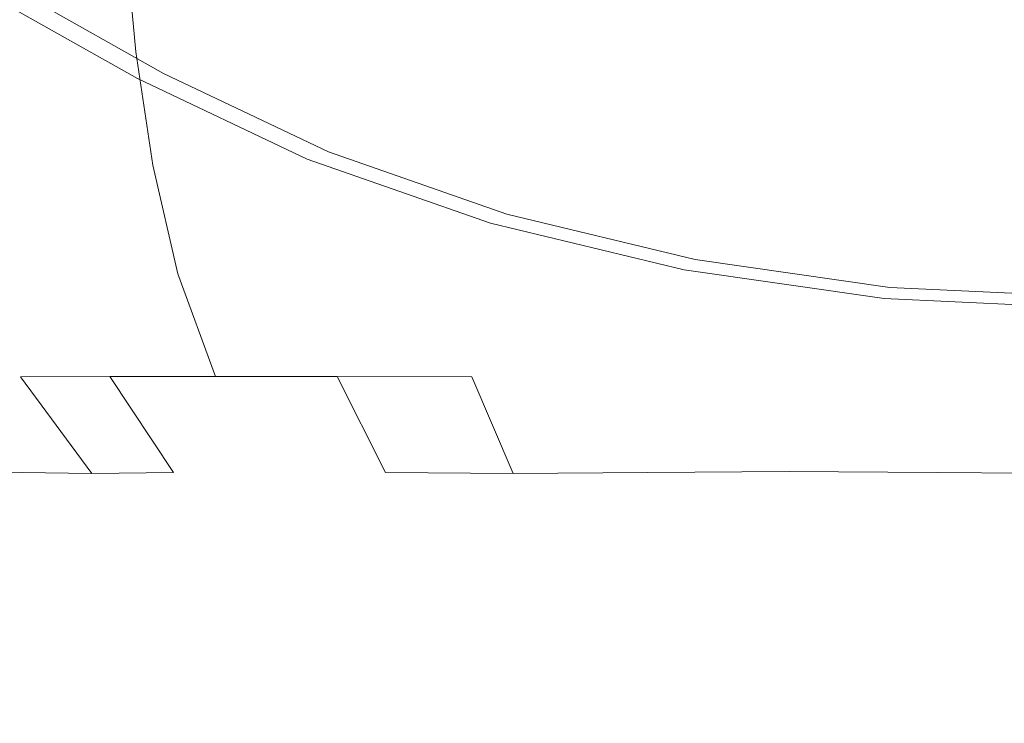
# Model space of a CAD drawing. Extents: x -55 to 55, y -76 to 0.
# Drawn here: x -15 to -1, y -49 to -39 of the extents above; entities that cross this region are included whole.
import ezdxf

# ---------------------------------------------------------------- set-up
doc = ezdxf.new("R2010")
doc.units = 0
doc.header["$LTSCALE"] = 500
doc.header["$MEASUREMENT"] = 0
doc.layers.add('CHROM_1', color=7, linetype='Continuous')

msp = doc.modelspace()

# ---------------------------------------------------------------- linework, layer by layer
at = {"layer": 'CHROM_1', "lineweight": 0}
for points, invisible_edges in [([(-13.323, -35.374, -17.347), (-15.473, -35.374, -15.458), (-15.473, -56.439, -15.458), (-13.323, -56.439, -17.347)], 15), ([(-10.946, -35.374, -18.94), (-13.323, -35.374, -17.347), (-13.323, -56.439, -17.347), (-10.946, -56.439, -18.94)], 15), ([(-8.378, -35.374, -20.202), (-10.946, -35.374, -18.94), (-10.946, -56.439, -18.94), (-8.378, -56.439, -20.202)], 15), ([(-5.667, -35.374, -21.12), (-8.378, -35.374, -20.202), (-8.378, -56.439, -20.202), (-5.667, -56.439, -21.12)], 15), ([(-2.86, -35.374, -21.68), (-5.667, -35.374, -21.12), (-5.667, -56.439, -21.12), (-2.86, -56.439, -21.68)], 15), ([(-0.005, -35.374, -21.872), (-2.86, -35.374, -21.68), (-2.86, -56.439, -21.68), (-0.005, -56.439, -21.872)], 15), ([(-16.261, -43.414, -16.245), (-16.261, -35.815, -16.245), (-14.001, -35.815, -18.23), (-14.001, -43.414, -18.23)], 12), ([(-14.001, -43.414, -18.23), (-14.001, -35.815, -18.23), (-11.503, -35.815, -19.905), (-11.503, -43.414, -19.905)], 13), ([(-8.805, -43.414, -21.23), (-11.503, -43.414, -19.905), (-11.503, -35.815, -19.905), (-8.805, -35.815, -21.23)], 11), ([(-5.955, -43.414, -22.195), (-8.805, -43.414, -21.23), (-8.805, -35.815, -21.23), (-5.955, -35.815, -22.195)], 11), ([(-5.955, -43.414, -22.195), (-5.955, -35.815, -22.195), (-3.005, -35.815, -22.784), (-3.005, -43.414, -22.784)], 13), ([(-3.005, -43.414, -22.784), (-3.005, -35.815, -22.784), (-0.005, -35.815, -22.985), (-0.005, -43.414, -22.985)], 13), ([(-13.871, -37.684, -13.863), (-13.722, -39.267, -13.714), (-15.398, -39.267, -11.806), (-15.565, -37.684, -11.935)], 15), ([(-13.871, -37.684, 13.879), (-15.565, -37.684, 11.951), (-15.398, -39.267, 11.822), (-13.722, -39.267, 13.73)], 7), ([(-13.871, -37.684, -13.863), (-11.943, -37.684, -15.557), (-11.814, -39.267, -15.39), (-13.722, -39.267, -13.714)], 7), ([(-13.871, -37.684, 13.879), (-13.722, -39.267, 13.73), (-11.814, -39.267, 15.406), (-11.943, -37.684, 15.573)], 15), ([(-11.943, -37.684, -15.557), (-9.812, -37.684, -16.986), (-9.706, -39.267, -16.803), (-11.814, -39.267, -15.39)], 15), ([(-11.943, -37.684, 15.573), (-11.814, -39.267, 15.406), (-9.706, -39.267, 16.819), (-9.812, -37.684, 17.002)], 15), ([(-7.509, -37.684, -18.117), (-7.428, -39.267, -17.922), (-9.706, -39.267, -16.803), (-9.812, -37.684, -16.986)], 15), ([(-7.509, -37.684, 18.133), (-9.812, -37.684, 17.002), (-9.706, -39.267, 16.819), (-7.428, -39.267, 17.938)], 15), ([(-5.077, -37.684, -18.94), (-5.023, -39.267, -18.736), (-7.428, -39.267, -17.922), (-7.509, -37.684, -18.117)], 15), ([(-5.077, -37.684, 18.956), (-7.509, -37.684, 18.133), (-7.428, -39.267, 17.938), (-5.023, -39.267, 18.752)], 15), ([(-5.077, -37.684, -18.94), (-2.56, -37.684, -19.443), (-2.533, -39.267, -19.234), (-5.023, -39.267, -18.736)], 15), ([(-5.077, -37.684, 18.956), (-5.023, -39.267, 18.752), (-2.533, -39.267, 19.25), (-2.56, -37.684, 19.459)], 15), ([(-2.56, -37.684, -19.443), (0, -37.684, -19.615), (0, -39.267, -19.403), (-2.533, -39.267, -19.234)], 15), ([(-2.56, -37.684, 19.459), (-2.533, -39.267, 19.25), (0, -39.267, 19.419), (0, -37.684, 19.631)], 15), ([(-16.261, -38.958, 16.265), (-14.001, -40.232, 18.25), (-13.698, -39.649, 17.856), (-15.909, -38.403, 15.913)], 15), ([(-15.909, -38.403, 15.913), (-13.698, -39.649, 17.856), (-13.323, -39.577, 17.367), (-15.473, -38.366, 15.478)], 10), ([(-15.473, -38.366, 15.478), (-13.323, -39.577, 17.367), (-13.323, -56.439, 17.367), (-15.473, -56.439, 15.478)], 15), ([(-16.261, -45.861, 16.265), (-14.001, -46.853, 18.25), (-14.001, -40.232, 18.25), (-16.261, -38.958, 16.265)], 15), ([(-15.398, -39.267, -11.806), (-15.123, -40.898, -11.595), (-16.511, -40.898, -9.525), (-16.811, -39.267, -9.698)], 15), ([(-15.398, -39.267, 11.822), (-16.811, -39.267, 9.714), (-16.511, -40.898, 9.541), (-15.123, -40.898, 11.611)], 15), ([(-13.722, -39.267, -13.714), (-13.477, -40.898, -13.469), (-15.123, -40.898, -11.595), (-15.398, -39.267, -11.806)], 15), ([(-13.722, -39.267, 13.73), (-15.398, -39.267, 11.822), (-15.123, -40.898, 11.611), (-13.477, -40.898, 13.485)], 7), ([(-13.722, -39.267, -13.714), (-11.814, -39.267, -15.39), (-11.604, -40.898, -15.115), (-13.477, -40.898, -13.469)], 7), ([(-13.722, -39.267, 13.73), (-13.477, -40.898, 13.485), (-11.604, -40.898, 15.131), (-11.814, -39.267, 15.406)], 15), ([(-11.814, -39.267, -15.39), (-9.706, -39.267, -16.803), (-9.533, -40.898, -16.503), (-11.604, -40.898, -15.115)], 15), ([(-11.814, -39.267, 15.406), (-11.604, -40.898, 15.131), (-9.533, -40.898, 16.519), (-9.706, -39.267, 16.819)], 15), ([(-7.428, -39.267, -17.922), (-7.295, -40.898, -17.602), (-9.533, -40.898, -16.503), (-9.706, -39.267, -16.803)], 15), ([(-7.428, -39.267, 17.938), (-9.706, -39.267, 16.819), (-9.533, -40.898, 16.519), (-7.295, -40.898, 17.618)], 15), ([(-5.023, -39.267, -18.736), (-4.933, -40.898, -18.402), (-7.295, -40.898, -17.602), (-7.428, -39.267, -17.922)], 15), ([(-5.023, -39.267, 18.752), (-7.428, -39.267, 17.938), (-7.295, -40.898, 17.618), (-4.933, -40.898, 18.418)], 15), ([(-5.023, -39.267, -18.736), (-2.533, -39.267, -19.234), (-2.488, -40.898, -18.891), (-4.933, -40.898, -18.402)], 15), ([(-5.023, -39.267, 18.752), (-4.933, -40.898, 18.418), (-2.488, -40.898, 18.907), (-2.533, -39.267, 19.25)], 15), ([(-2.533, -39.267, -19.234), (0, -39.267, -19.403), (0, -40.898, -19.057), (-2.488, -40.898, -18.891)], 15), ([(-2.533, -39.267, 19.25), (-2.488, -40.898, 18.907), (0, -40.898, 19.073), (0, -39.267, 19.419)], 15), ([(-14.001, -40.232, 18.25), (-11.503, -41.419, 19.924), (-11.254, -40.81, 19.493), (-13.698, -39.649, 17.856)], 15), ([(-13.698, -39.649, 17.856), (-11.254, -40.81, 19.493), (-10.946, -40.707, 18.96), (-13.323, -39.577, 17.367)], 10), ([(-13.323, -39.577, 17.367), (-10.946, -40.707, 18.96), (-10.946, -56.439, 18.96), (-13.323, -56.439, 17.367)], 15), ([(-14.001, -46.853, 18.25), (-11.503, -47.777, 19.924), (-11.503, -41.419, 19.924), (-14.001, -40.232, 18.25)], 15), ([(-11.254, -40.81, 19.493), (-8.614, -41.732, 20.791), (-8.378, -41.604, 20.222), (-10.946, -40.707, 18.96)], 10), ([(-10.946, -40.707, 18.96), (-8.378, -41.604, 20.222), (-8.378, -56.439, 20.222), (-10.946, -56.439, 18.96)], 15), ([(-11.503, -41.419, 19.924), (-8.805, -42.361, 21.25), (-8.614, -41.732, 20.791), (-11.254, -40.81, 19.493)], 15), ([(-14.719, -42.462, 11.301), (-15.123, -40.898, 11.611), (-16.511, -40.898, 9.541), (-16.069, -42.462, 9.286)], 15), ([(-14.719, -42.462, -11.285), (-16.069, -42.462, -9.27), (-16.511, -40.898, -9.525), (-15.123, -40.898, -11.595)], 15), ([(-13.117, -42.462, 13.124), (-13.477, -40.898, 13.485), (-15.123, -40.898, 11.611), (-14.719, -42.462, 11.301)], 15), ([(-13.117, -42.462, -13.108), (-14.719, -42.462, -11.285), (-15.123, -40.898, -11.595), (-13.477, -40.898, -13.469)], 7), ([(-13.117, -42.462, 13.124), (-11.293, -42.462, 14.726), (-11.604, -40.898, 15.131), (-13.477, -40.898, 13.485)], 7), ([(-13.117, -42.462, -13.108), (-13.477, -40.898, -13.469), (-11.604, -40.898, -15.115), (-11.293, -42.462, -14.71)], 15), ([(-11.293, -42.462, 14.726), (-9.278, -42.462, 16.077), (-9.533, -40.898, 16.519), (-11.604, -40.898, 15.131)], 15), ([(-11.293, -42.462, -14.71), (-11.604, -40.898, -15.115), (-9.533, -40.898, -16.503), (-9.278, -42.462, -16.061)], 15), ([(-7.1, -42.462, -17.131), (-9.278, -42.462, -16.061), (-9.533, -40.898, -16.503), (-7.295, -40.898, -17.602)], 15), ([(-7.1, -42.462, 17.147), (-7.295, -40.898, 17.618), (-9.533, -40.898, 16.519), (-9.278, -42.462, 16.077)], 15), ([(-4.801, -42.462, -17.909), (-7.1, -42.462, -17.131), (-7.295, -40.898, -17.602), (-4.933, -40.898, -18.402)], 15), ([(-4.801, -42.462, 17.925), (-4.933, -40.898, 18.418), (-7.295, -40.898, 17.618), (-7.1, -42.462, 17.147)], 15), ([(-4.801, -42.462, -17.909), (-4.933, -40.898, -18.402), (-2.488, -40.898, -18.891), (-2.421, -42.462, -18.385)], 15), ([(-4.801, -42.462, 17.925), (-2.421, -42.462, 18.401), (-2.488, -40.898, 18.907), (-4.933, -40.898, 18.418)], 15), ([(-2.421, -42.462, -18.385), (-2.488, -40.898, -18.891), (0, -40.898, -19.057), (0, -42.462, -18.547)], 15), ([(-2.421, -42.462, 18.401), (0, -42.462, 18.563), (0, -40.898, 19.073), (-2.488, -40.898, 18.907)], 15), ([(-8.805, -48.511, 21.25), (-8.805, -42.361, 21.25), (-11.503, -41.419, 19.924), (-11.503, -47.777, 19.924)], 15), ([(-8.614, -41.732, 20.791), (-5.826, -42.404, 21.734), (-5.667, -42.257, 21.139), (-8.378, -41.604, 20.222)], 10), ([(-8.378, -41.604, 20.222), (-5.667, -42.257, 21.139), (-5.667, -56.439, 21.139), (-8.378, -56.439, 20.222)], 15), ([(-8.805, -42.361, 21.25), (-5.955, -43.048, 22.215), (-5.826, -42.404, 21.734), (-8.614, -41.732, 20.791)], 15), ([(-5.826, -42.404, 21.734), (-2.941, -42.816, 22.311), (-2.86, -42.658, 21.7), (-5.667, -42.257, 21.139)], 10), ([(-5.667, -42.257, 21.139), (-2.86, -42.658, 21.7), (-2.86, -56.439, 21.7), (-5.667, -56.439, 21.139)], 15), ([(-5.955, -49.046, 22.215), (-5.955, -43.048, 22.215), (-8.805, -42.361, 21.25), (-8.805, -48.511, 21.25)], 15), ([(-5.955, -43.048, 22.215), (-3.005, -43.469, 22.804), (-2.941, -42.816, 22.311), (-5.826, -42.404, 21.734)], 15), ([(-16.421, -43.943, 6.807), (-15.385, -43.946, 8.89), (-16.069, -42.462, 9.286), (-17.139, -42.462, 7.108)], 15), ([(-16.421, -43.943, -6.791), (-17.139, -42.462, -7.092), (-16.069, -42.462, -9.27), (-15.385, -43.946, -8.874)], 15), ([(-14.099, -43.943, 10.829), (-14.719, -42.462, 11.301), (-16.069, -42.462, 9.286), (-15.385, -43.946, 8.89)], 7), ([(-14.099, -43.943, -10.813), (-15.385, -43.946, -8.874), (-16.069, -42.462, -9.27), (-14.719, -42.462, -11.285)], 15), ([(-12.574, -43.94, 12.582), (-13.117, -42.462, 13.124), (-14.719, -42.462, 11.301), (-14.099, -43.943, 10.829)], 7), ([(-12.574, -43.94, -12.566), (-14.099, -43.943, -10.813), (-14.719, -42.462, -11.285), (-13.117, -42.462, -13.108)], 6), ([(-12.574, -43.94, 12.582), (-10.821, -43.943, 14.107), (-11.293, -42.462, 14.726), (-13.117, -42.462, 13.124)], 6), ([(-12.574, -43.94, -12.566), (-13.117, -42.462, -13.108), (-11.293, -42.462, -14.71), (-10.821, -43.943, -14.091)], 7), ([(-10.821, -43.943, 14.107), (-8.883, -43.946, 15.393), (-9.278, -42.462, 16.077), (-11.293, -42.462, 14.726)], 15), ([(-10.821, -43.943, -14.091), (-11.293, -42.462, -14.71), (-9.278, -42.462, -16.061), (-8.883, -43.946, -15.377)], 7), ([(-6.799, -43.943, -16.413), (-8.883, -43.946, -15.377), (-9.278, -42.462, -16.061), (-7.1, -42.462, -17.131)], 15), ([(-6.799, -43.943, 16.429), (-7.1, -42.462, 17.147), (-9.278, -42.462, 16.077), (-8.883, -43.946, 15.393)], 15), ([(-4.603, -43.94, -17.168), (-6.799, -43.943, -16.413), (-7.1, -42.462, -17.131), (-4.801, -42.462, -17.909)], 15), ([(-4.603, -43.94, 17.184), (-4.801, -42.462, 17.925), (-7.1, -42.462, 17.147), (-6.799, -43.943, 16.429)], 15), ([(-4.603, -43.94, -17.168), (-4.801, -42.462, -17.909), (-2.421, -42.462, -18.385), (-2.322, -43.943, -17.612)], 15), ([(-4.603, -43.94, 17.184), (-2.322, -43.943, 17.628), (-2.421, -42.462, 18.401), (-4.801, -42.462, 17.925)], 15), ([(-2.322, -43.943, -17.612), (-2.421, -42.462, -18.385), (0, -42.462, -18.547), (0, -43.946, -17.757)], 15), ([(-2.322, -43.943, 17.628), (0, -43.946, 17.773), (0, -42.462, 18.563), (-2.421, -42.462, 18.401)], 15), ([(-2.941, -42.816, 22.311), (-0.005, -42.957, 22.507), (-0.005, -42.795, 21.892), (-2.86, -42.658, 21.7)], 10), ([(-2.86, -42.658, 21.7), (-0.005, -42.795, 21.892), (-0.005, -56.439, 21.892), (-2.86, -56.439, 21.7)], 15), ([(-3.005, -43.469, 22.804), (-0.005, -43.613, 23.005), (-0.005, -42.957, 22.507), (-2.941, -42.816, 22.311)], 15), ([(-5.955, -49.046, 22.215), (-3.005, -49.373, 22.804), (-3.005, -43.469, 22.804), (-5.955, -43.048, 22.215)], 15), ([(-16.261, -51.092, -16.245), (-16.261, -43.414, -16.245), (-14.001, -43.414, -18.23), (-14.001, -51.092, -18.23)], 14), ([(-14.001, -51.092, -18.23), (-14.001, -43.414, -18.23), (-11.503, -43.414, -19.905), (-11.503, -51.092, -19.905)], 15), ([(-8.805, -51.092, -21.23), (-11.503, -51.092, -19.905), (-11.503, -43.414, -19.905), (-8.805, -43.414, -21.23)], 15), ([(-5.955, -51.092, -22.195), (-8.805, -51.092, -21.23), (-8.805, -43.414, -21.23), (-5.955, -43.414, -22.195)], 15), ([(-5.955, -51.092, -22.195), (-5.955, -43.414, -22.195), (-3.005, -43.414, -22.784), (-3.005, -51.092, -22.784)], 15), ([(-3.005, -51.092, -22.784), (-3.005, -43.414, -22.784), (-0.005, -43.414, -22.985), (-0.005, -51.092, -22.985)], 15), ([(-3.005, -49.373, 22.804), (-0.005, -49.485, 23.005), (-0.005, -43.613, 23.005), (-3.005, -43.469, 22.804)], 15), ([(-17.176, -43.94, 4.61), (-16.095, -45.31, 4.321), (-15.358, -45.323, 6.358), (-16.421, -43.943, 6.807)], 13), ([(-17.176, -43.94, -4.594), (-16.421, -43.943, -6.791), (-15.358, -45.323, -6.342), (-16.095, -45.31, -4.305)], 11), ([(-16.421, -43.943, 6.807), (-15.358, -45.323, 6.358), (-14.356, -45.336, 8.296), (-15.385, -43.946, 8.89)], 13), ([(-16.421, -43.943, -6.791), (-15.385, -43.946, -8.874), (-14.356, -45.336, -8.28), (-15.358, -45.323, -6.342)], 11), ([(-14.099, -43.943, 10.829), (-15.385, -43.946, 8.89), (-14.356, -45.336, 8.296), (-13.178, -45.323, 10.134)], 13), ([(-14.099, -43.943, -10.813), (-13.178, -45.323, -10.118), (-14.356, -45.336, -8.28), (-15.385, -43.946, -8.874)], 13), ([(-12.574, -43.94, 12.582), (-14.099, -43.943, 10.829), (-13.178, -45.323, 10.134), (-11.782, -45.31, 11.79)], 15), ([(-12.574, -43.94, -12.566), (-11.782, -45.31, -11.774), (-13.178, -45.323, -10.118), (-14.099, -43.943, -10.813)], 11), ([(-12.574, -43.94, 12.582), (-11.782, -45.31, 11.79), (-10.126, -45.323, 13.186), (-10.821, -43.943, 14.107)], 11), ([(-12.574, -43.94, -12.566), (-10.821, -43.943, -14.091), (-10.126, -45.323, -13.17), (-11.782, -45.31, -11.774)], 15), ([(-10.821, -43.943, 14.107), (-10.126, -45.323, 13.186), (-8.289, -45.336, 14.364), (-8.883, -43.946, 15.393)], 13), ([(-10.821, -43.943, -14.091), (-8.883, -43.946, -15.377), (-8.289, -45.336, -14.348), (-10.126, -45.323, -13.17)], 15), ([(-6.799, -43.943, -16.413), (-6.35, -45.323, -15.35), (-8.289, -45.336, -14.348), (-8.883, -43.946, -15.377)], 9), ([(-6.799, -43.943, 16.429), (-8.883, -43.946, 15.393), (-8.289, -45.336, 14.364), (-6.35, -45.323, 15.366)], 11), ([(-4.603, -43.94, -17.168), (-4.313, -45.31, -16.087), (-6.35, -45.323, -15.35), (-6.799, -43.943, -16.413)], 13), ([(-4.603, -43.94, 17.184), (-6.799, -43.943, 16.429), (-6.35, -45.323, 15.366), (-4.313, -45.31, 16.103)], 11), ([(-4.603, -43.94, -17.168), (-2.322, -43.943, -17.612), (-2.18, -45.323, -16.467), (-4.313, -45.31, -16.087)], 11), ([(-4.603, -43.94, 17.184), (-4.313, -45.31, 16.103), (-2.18, -45.323, 16.483), (-2.322, -43.943, 17.628)], 13), ([(-2.322, -43.943, -17.612), (0, -43.946, -17.757), (0, -45.336, -16.569), (-2.18, -45.323, -16.467)], 11), ([(-2.322, -43.943, 17.628), (-2.18, -45.323, 16.483), (0, -45.336, 16.585), (0, -43.946, 17.773)], 13), ([(-16.476, -45.323, 2.188), (-16.577, -45.336, 0.008), (-14.875, -46.618, 0.008), (-14.854, -46.586, 1.992)], 15), ([(-16.476, -45.323, -2.172), (-14.854, -46.586, -1.976), (-14.875, -46.618, 0.008), (-16.577, -45.336, 0.008)], 15), ([(-16.095, -45.31, 4.321), (-16.476, -45.323, 2.188), (-14.854, -46.586, 1.992), (-14.583, -46.554, 3.916)], 15), ([(-16.095, -45.31, -4.305), (-14.583, -46.554, -3.9), (-14.854, -46.586, -1.976), (-16.476, -45.323, -2.172)], 15), ([(-16.095, -45.31, 4.321), (-14.583, -46.554, 3.916), (-13.856, -46.586, 5.716), (-15.358, -45.323, 6.358)], 15), ([(-16.095, -45.31, -4.305), (-15.358, -45.323, -6.342), (-13.856, -46.586, -5.7), (-14.583, -46.554, -3.9)], 15), ([(-15.358, -45.323, 6.358), (-13.856, -46.586, 5.716), (-12.882, -46.618, 7.445), (-14.356, -45.336, 8.296)], 15), ([(-15.358, -45.323, -6.342), (-14.356, -45.336, -8.28), (-12.882, -46.618, -7.429), (-13.856, -46.586, -5.7)], 15), ([(-13.178, -45.323, 10.134), (-14.356, -45.336, 8.296), (-12.882, -46.618, 7.445), (-11.872, -46.586, 9.153)], 15), ([(-13.178, -45.323, -10.118), (-11.872, -46.586, -9.137), (-12.882, -46.618, -7.429), (-14.356, -45.336, -8.28)], 15), ([(-11.782, -45.31, 11.79), (-13.178, -45.323, 10.134), (-11.872, -46.586, 9.153), (-10.676, -46.554, 10.684)], 15), ([(-11.782, -45.31, -11.774), (-10.676, -46.554, -10.668), (-11.872, -46.586, -9.137), (-13.178, -45.323, -10.118)], 15), ([(-11.782, -45.31, 11.79), (-10.676, -46.554, 10.684), (-9.146, -46.586, 11.88), (-10.126, -45.323, 13.186)], 15), ([(-11.782, -45.31, -11.774), (-10.126, -45.323, -13.17), (-9.146, -46.586, -11.864), (-10.676, -46.554, -10.668)], 15), ([(-10.126, -45.323, 13.186), (-9.146, -46.586, 11.88), (-7.438, -46.618, 12.89), (-8.289, -45.336, 14.364)], 15), ([(-10.126, -45.323, -13.17), (-8.289, -45.336, -14.348), (-7.438, -46.618, -12.874), (-9.146, -46.586, -11.864)], 15), ([(-6.35, -45.323, -15.35), (-5.709, -46.586, -13.848), (-7.438, -46.618, -12.874), (-8.289, -45.336, -14.348)], 15), ([(-6.35, -45.323, 15.366), (-8.289, -45.336, 14.364), (-7.438, -46.618, 12.89), (-5.709, -46.586, 13.864)], 15), ([(-4.313, -45.31, -16.087), (-3.908, -46.554, -14.575), (-5.709, -46.586, -13.848), (-6.35, -45.323, -15.35)], 15), ([(-4.313, -45.31, 16.103), (-6.35, -45.323, 15.366), (-5.709, -46.586, 13.864), (-3.908, -46.554, 14.591)], 15), ([(-4.313, -45.31, -16.087), (-2.18, -45.323, -16.467), (-1.985, -46.586, -14.846), (-3.908, -46.554, -14.575)], 15), ([(-4.313, -45.31, 16.103), (-3.908, -46.554, 14.591), (-1.985, -46.586, 14.862), (-2.18, -45.323, 16.483)], 15), ([(-2.18, -45.323, -16.467), (0, -45.336, -16.569), (0, -46.618, -14.867), (-1.985, -46.586, -14.846)], 15), ([(-2.18, -45.323, 16.483), (-1.985, -46.586, 14.862), (0, -46.618, 14.883), (0, -45.336, 16.585)], 15), ([(-16.261, -52.881, 16.265), (-14.001, -53.606, 18.25), (-14.001, -46.853, 18.25), (-16.261, -45.861, 16.265)], 15), ([(-12.651, -47.714, 1.732), (-14.854, -46.586, 1.992), (-14.875, -46.618, 0.008), (-12.543, -47.779, 0.008)], 15), ([(-12.651, -47.714, -1.716), (-12.543, -47.779, 0.008), (-14.875, -46.618, 0.008), (-14.854, -46.586, -1.976)], 15), ([(-12.551, -47.65, 3.371), (-14.583, -46.554, 3.916), (-14.854, -46.586, 1.992), (-12.651, -47.714, 1.732)], 15), ([(-12.551, -47.65, -3.355), (-12.651, -47.714, -1.716), (-14.854, -46.586, -1.976), (-14.583, -46.554, -3.9)], 15), ([(-12.551, -47.65, 3.371), (-11.818, -47.714, 4.84), (-13.856, -46.586, 5.716), (-14.583, -46.554, 3.916)], 15), ([(-12.551, -47.65, -3.355), (-14.583, -46.554, -3.9), (-13.856, -46.586, -5.7), (-11.818, -47.714, -4.824)], 15), ([(-11.818, -47.714, 4.84), (-10.862, -47.779, 6.279), (-12.882, -46.618, 7.445), (-13.856, -46.586, 5.716)], 15), ([(-11.818, -47.714, -4.824), (-13.856, -46.586, -5.7), (-12.882, -46.618, -7.429), (-10.862, -47.779, -6.263)], 15), ([(-10.094, -47.714, 7.826), (-11.872, -46.586, 9.153), (-12.882, -46.618, 7.445), (-10.862, -47.779, 6.279)], 15), ([(-10.094, -47.714, -7.81), (-10.862, -47.779, -6.263), (-12.882, -46.618, -7.429), (-11.872, -46.586, -9.137)], 15), ([(-9.188, -47.65, 9.196), (-10.676, -46.554, 10.684), (-11.872, -46.586, 9.153), (-10.094, -47.714, 7.826)], 15), ([(-9.188, -47.65, -9.18), (-10.094, -47.714, -7.81), (-11.872, -46.586, -9.137), (-10.676, -46.554, -10.668)], 15), ([(-9.188, -47.65, 9.196), (-7.818, -47.714, 10.102), (-9.146, -46.586, 11.88), (-10.676, -46.554, 10.684)], 15), ([(-9.188, -47.65, -9.18), (-10.676, -46.554, -10.668), (-9.146, -46.586, -11.864), (-7.818, -47.714, -10.086)], 15), ([(-7.818, -47.714, 10.102), (-6.271, -47.779, 10.87), (-7.438, -46.618, 12.89), (-9.146, -46.586, 11.88)], 15), ([(-7.818, -47.714, -10.086), (-9.146, -46.586, -11.864), (-7.438, -46.618, -12.874), (-6.271, -47.779, -10.854)], 15), ([(-4.833, -47.714, -11.81), (-6.271, -47.779, -10.854), (-7.438, -46.618, -12.874), (-5.709, -46.586, -13.848)], 15), ([(-4.833, -47.714, 11.826), (-5.709, -46.586, 13.864), (-7.438, -46.618, 12.89), (-6.271, -47.779, 10.87)], 15), ([(-3.363, -47.65, -12.542), (-4.833, -47.714, -11.81), (-5.709, -46.586, -13.848), (-3.908, -46.554, -14.575)], 15), ([(-3.363, -47.65, 12.558), (-3.908, -46.554, 14.591), (-5.709, -46.586, 13.864), (-4.833, -47.714, 11.826)], 15), ([(-3.363, -47.65, -12.542), (-3.908, -46.554, -14.575), (-1.985, -46.586, -14.846), (-1.724, -47.714, -12.643)], 15), ([(-3.363, -47.65, 12.558), (-1.724, -47.714, 12.659), (-1.985, -46.586, 14.862), (-3.908, -46.554, 14.591)], 15), ([(-1.724, -47.714, -12.643), (-1.985, -46.586, -14.846), (0, -46.618, -14.867), (0, -47.779, -12.534)], 15), ([(-1.724, -47.714, 12.659), (0, -47.779, 12.55), (0, -46.618, 14.883), (-1.985, -46.586, 14.862)], 15), ([(-14.001, -53.606, 18.25), (-11.503, -54.282, 19.924), (-11.503, -47.777, 19.924), (-14.001, -46.853, 18.25)], 15), ([(-10.745, -48.348, 2.887), (-12.551, -47.65, 3.371), (-12.651, -47.714, 1.732), (-10.032, -48.673, 1.634)], 15), ([(-10.745, -48.348, -2.871), (-10.032, -48.673, -1.618), (-12.651, -47.714, -1.716), (-12.551, -47.65, -3.355)], 15), ([(-10.745, -48.348, 2.887), (-9.501, -48.673, 3.616), (-11.818, -47.714, 4.84), (-12.551, -47.65, 3.371)], 15), ([(-10.745, -48.348, -2.871), (-12.551, -47.65, -3.355), (-11.818, -47.714, -4.824), (-9.501, -48.673, -3.6)], 15), ([(-7.866, -48.348, 7.874), (-9.188, -47.65, 9.196), (-10.094, -47.714, 7.826), (-7.875, -48.673, 6.432)], 15), ([(-7.866, -48.348, -7.858), (-7.875, -48.673, -6.416), (-10.094, -47.714, -7.81), (-9.188, -47.65, -9.18)], 15), ([(-7.866, -48.348, 7.874), (-6.425, -48.673, 7.883), (-7.818, -47.714, 10.102), (-9.188, -47.65, 9.196)], 15), ([(-7.866, -48.348, -7.858), (-9.188, -47.65, -9.18), (-7.818, -47.714, -10.086), (-6.425, -48.673, -7.867)], 15), ([(-2.879, -48.348, -10.737), (-3.608, -48.673, -9.493), (-4.833, -47.714, -11.81), (-3.363, -47.65, -12.542)], 15), ([(-2.879, -48.348, 10.753), (-3.363, -47.65, 12.558), (-4.833, -47.714, 11.826), (-3.608, -48.673, 9.509)], 15), ([(-2.879, -48.348, -10.737), (-3.363, -47.65, -12.542), (-1.724, -47.714, -12.643), (-1.627, -48.673, -10.024)], 15), ([(-2.879, -48.348, 10.753), (-1.627, -48.673, 10.04), (-1.724, -47.714, 12.659), (-3.363, -47.65, 12.558)], 15), ([(-10.032, -48.673, 1.634), (-12.651, -47.714, 1.732), (-12.543, -47.779, 0.008), (-9.581, -48.823, 0.008)], 15), ([(-10.032, -48.673, -1.618), (-9.581, -48.823, 0.008), (-12.543, -47.779, 0.008), (-12.651, -47.714, -1.716)], 15), ([(-9.501, -48.673, 3.616), (-8.297, -48.823, 4.798), (-10.862, -47.779, 6.279), (-11.818, -47.714, 4.84)], 15), ([(-9.501, -48.673, -3.6), (-11.818, -47.714, -4.824), (-10.862, -47.779, -6.263), (-8.297, -48.823, -4.782)], 15), ([(-8.805, -54.818, 21.25), (-8.805, -48.511, 21.25), (-11.503, -47.777, 19.924), (-11.503, -54.282, 19.924)], 15), ([(-7.875, -48.673, 6.432), (-10.094, -47.714, 7.826), (-10.862, -47.779, 6.279), (-8.297, -48.823, 4.798)], 15), ([(-7.875, -48.673, -6.416), (-8.297, -48.823, -4.782), (-10.862, -47.779, -6.263), (-10.094, -47.714, -7.81)], 15), ([(-6.425, -48.673, 7.883), (-4.79, -48.823, 8.305), (-6.271, -47.779, 10.87), (-7.818, -47.714, 10.102)], 15), ([(-6.425, -48.673, -7.867), (-7.818, -47.714, -10.086), (-6.271, -47.779, -10.854), (-4.79, -48.823, -8.289)], 15), ([(-3.608, -48.673, -9.493), (-4.79, -48.823, -8.289), (-6.271, -47.779, -10.854), (-4.833, -47.714, -11.81)], 15), ([(-3.608, -48.673, 9.509), (-4.833, -47.714, 11.826), (-6.271, -47.779, 10.87), (-4.79, -48.823, 8.305)], 15), ([(-1.627, -48.673, -10.024), (-1.724, -47.714, -12.643), (0, -47.779, -12.534), (0, -48.823, -9.572)], 15), ([(-1.627, -48.673, 10.04), (0, -48.823, 9.588), (0, -47.779, 12.55), (-1.724, -47.714, 12.659)], 15), ([(-10.745, -48.348, 2.887), (-10.032, -48.673, 1.634), (-7.164, -49.428, 1.928), (-9.501, -48.673, 3.616)], 15), ([(-10.745, -48.348, -2.871), (-9.501, -48.673, -3.6), (-7.164, -49.428, -1.912), (-10.032, -48.673, -1.618)], 15), ([(-7.866, -48.348, 7.874), (-7.875, -48.673, 6.432), (-5.244, -49.428, 5.252), (-6.425, -48.673, 7.883)], 15), ([(-7.866, -48.348, -7.858), (-6.425, -48.673, -7.867), (-5.244, -49.428, -5.236), (-7.875, -48.673, -6.416)], 15), ([(-2.879, -48.348, -10.737), (-1.627, -48.673, -10.024), (-1.92, -49.428, -7.156), (-3.608, -48.673, -9.493)], 15), ([(-2.879, -48.348, 10.753), (-3.608, -48.673, 9.509), (-1.92, -49.428, 7.172), (-1.627, -48.673, 10.04)], 15), ([(-5.955, -55.209, 22.215), (-5.955, -49.046, 22.215), (-8.805, -48.511, 21.25), (-8.805, -54.818, 21.25)], 15), ([(-10.032, -48.673, 1.634), (-9.581, -48.823, 0.008), (-5.99, -49.754, 0.008), (-7.164, -49.428, 1.928)], 15), ([(-10.032, -48.673, -1.618), (-7.164, -49.428, -1.912), (-5.99, -49.754, 0.008), (-9.581, -48.823, 0.008)], 15), ([(-9.501, -48.673, 3.616), (-7.164, -49.428, 1.928), (-5.188, -49.754, 3.003), (-8.297, -48.823, 4.798)], 15), ([(-9.501, -48.673, -3.6), (-8.297, -48.823, -4.782), (-5.188, -49.754, -2.987), (-7.164, -49.428, -1.912)], 15), ([(-7.875, -48.673, 6.432), (-8.297, -48.823, 4.798), (-5.188, -49.754, 3.003), (-5.244, -49.428, 5.252)], 15), ([(-7.875, -48.673, -6.416), (-5.244, -49.428, -5.236), (-5.188, -49.754, -2.987), (-8.297, -48.823, -4.782)], 15), ([(-6.425, -48.673, 7.883), (-5.244, -49.428, 5.252), (-2.995, -49.754, 5.196), (-4.79, -48.823, 8.305)], 15), ([(-6.425, -48.673, -7.867), (-4.79, -48.823, -8.289), (-2.995, -49.754, -5.18), (-5.244, -49.428, -5.236)], 15), ([(-3.608, -48.673, -9.493), (-1.92, -49.428, -7.156), (-2.995, -49.754, -5.18), (-4.79, -48.823, -8.289)], 15), ([(-3.608, -48.673, 9.509), (-4.79, -48.823, 8.305), (-2.995, -49.754, 5.196), (-1.92, -49.428, 7.172)], 15), ([(-1.627, -48.673, -10.024), (0, -48.823, -9.572), (0, -49.754, -5.982), (-1.92, -49.428, -7.156)], 15), ([(-1.627, -48.673, 10.04), (-1.92, -49.428, 7.172), (0, -49.754, 5.998), (0, -48.823, 9.588)], 15)]:
    msp.add_3dface(points, dxfattribs=dict(at, invisible_edges=invisible_edges))

doc.saveas('drawing.dxf')
